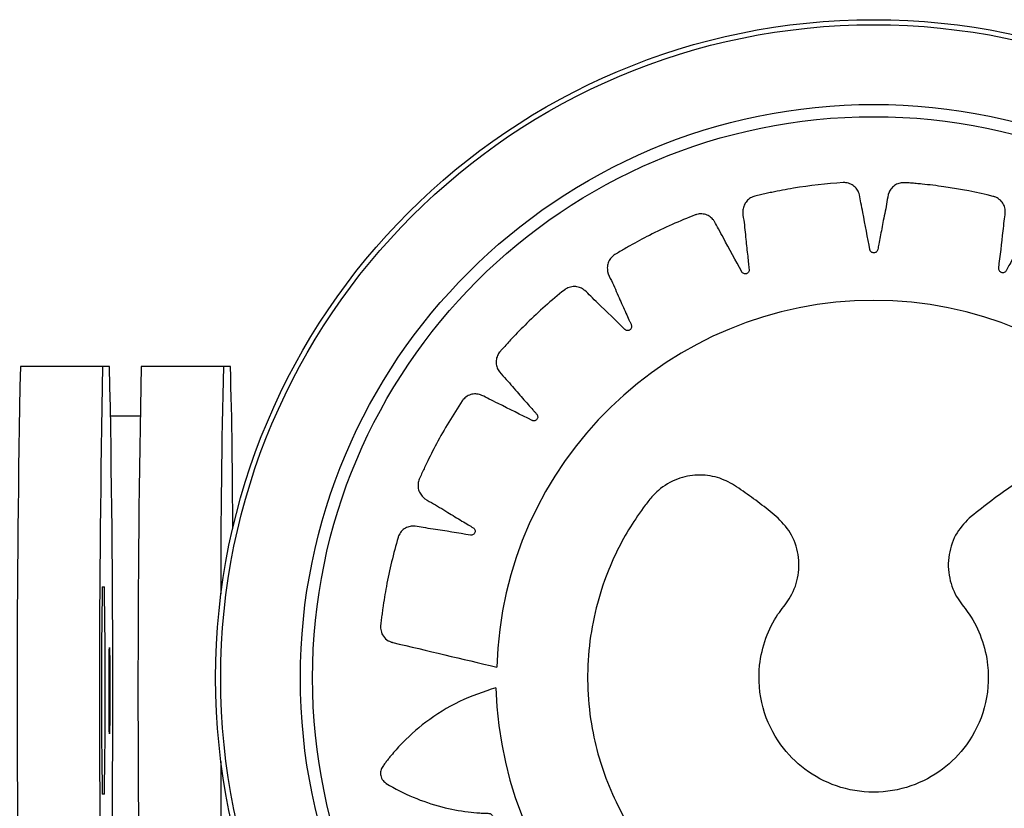
# Model space of a CAD drawing. Units: millimetres. Extents: x 940.64 to 947.04, y 1139.57 to 1144.71.
# Drawn here: x 943.38 to 943.44, y 1141.69 to 1141.73 of the extents above; entities that cross this region are included whole.
import ezdxf

# ---------------------------------------------------------------- set-up
doc = ezdxf.new("R2010")
doc.units = ezdxf.units.MM

msp = doc.modelspace()

# ---------------------------------------------------------------- linework, layer by layer
at = {"color": 7, "linetype": 'Continuous', "lineweight": 25}
for p, q in [((943.3871714596519, 1141.711078746426), (943.3820052204555, 1141.711078746426)), ((943.3941659385264, 1141.711078746425), (943.38899969933, 1141.711078746426)), ((943.3889231704552, 1141.708203746426), (943.3872479885267, 1141.708203746426)), ((943.3867481914033, 1141.698328746426), (943.3868703629003, 1141.698328746426)), ((943.3868703629003, 1141.686328746426), (943.3867481914033, 1141.686328746426))]:
    msp.add_line(p, q, dxfattribs=at)
at = {"color": 7, "linetype": 'Continuous', "lineweight": 25, "flags": 128}
msp.add_lwpolyline([(943.3871383791536, 1141.692328746426), (943.3871400398234, 1141.693285455007), (943.3871447690112, 1141.694096513379), (943.3871518467408, 1141.694638445258), (943.3871601954922, 1141.694828746426), (943.3871685442437, 1141.694638445258), (943.3871756219733, 1141.694096513379), (943.3871803511611, 1141.693285455007), (943.3871820118311, 1141.692328746426), (943.3871803511611, 1141.691372037845), (943.3871756219733, 1141.690560979474), (943.3871685442437, 1141.690019047595), (943.3871601954922, 1141.689828746426), (943.3871518467408, 1141.690019047595), (943.3871447690112, 1141.690560979474), (943.3871400398234, 1141.691372037845), (943.3871383791536, 1141.692328746426)], dxfattribs=at)
at = {"color": 7, "linetype": 'Continuous', "lineweight": 25}
for radius in [0.03809999999999991, 0.03780710678118646, 0.03319289321881263, 0.03248578643762755]:
    msp.add_circle((943.4314080951033, 1141.693060076888), radius, dxfattribs=at)
for centre, radius, start, end in [((943.4313994435759, 1141.693085463698), 0.02182442360896894, 1.568533575487701, 178.4314664245123), ((944.3208595166388, 1141.692328746426), 0.9390415070493617, 178.8558894805833, 181.1441105194167), ((944.3256243352025, 1141.692328746426), 0.9390415070496473, 178.8558894805833, 181.1441105194167), ((942.4483171634415, 1141.692328746426), 0.9390415070766537, 358.8558894805832, 1.144110519416718), ((944.3278539955422, 1141.692328746426), 0.9390415070782616, 178.8558894805833, 181.1441105194167), ((943.8087667262948, 1141.699915217763), 0.4151523302960052, 178.4591193698736, 180.2755030800188), ((943.0915251703186, 1141.702160976009), 0.3027721275327069, 359.9097249680237, 1.6878188819213), ((943.7332122696607, 1141.692328746426), 0.3465160278007496, 179.0078615991609, 180.9921384008391), ((943.0404062846703, 1141.692328746426), 0.3465160277730832, 359.0078615991609, 0.9921384008391161), ((943.4313764051901, 1141.693085463698), 0.02184816780611555, 181.5613090183029, 358.3660614406916), ((943.8733264296627, 1141.685775146519), 0.4797169784310804, 179.707009398327, 181.4568539103362)]:
    msp.add_arc(centre, radius, start, end, dxfattribs=at)
for points, knots in [([(943.4532156895439, 1141.693682856137), (943.4543398703454, 1141.693948924173), (943.4559586906998, 1141.694332062146), (943.457706585732, 1141.694748396193), (943.4584606334299, 1141.694925123232), (943.4588484404449, 1141.695021592262), (943.4592135548885, 1141.695092139689), (943.4595477365599, 1141.695220616297), (943.4598011814419, 1141.695469971886), (943.4599210371641, 1141.695746798466), (943.4599434040774, 1141.695948710045), (943.4599423203156, 1141.696034364762), (943.4599399081899, 1141.696070945309), (943.4599384969663, 1141.696086793891), (943.4599378102907, 1141.696093717095), (943.459937495616, 1141.696096753405), (943.4599373547501, 1141.69609808745), (943.4599372923005, 1141.696098674053), (943.4599372621701, 1141.696098956109), (943.4598340765554, 1141.697062610936), (943.4596165844107, 1141.698444480475), (943.4592739674993, 1141.69991268683), (943.4591106796504, 1141.700541799711), (943.4590192570538, 1141.700864083926), (943.4589434703828, 1141.701166974728), (943.458827424691, 1141.70144283894), (943.4586332283557, 1141.701654199773), (943.4583818187989, 1141.701799549312), (943.4579988305807, 1141.701877224518), (943.4573519373916, 1141.701725487141), (943.4564832294409, 1141.701611600334), (943.4556623680103, 1141.70147524548), (943.4551493977485, 1141.701391468395), (943.4548986564623, 1141.701354271465), (943.4547648885011, 1141.701326111062), (943.454655530234, 1141.701321782748), (943.4545793644907, 1141.70135083753), (943.4545178782118, 1141.701403239518), (943.4544786583347, 1141.701472090037), (943.4544641661482, 1141.701549914783), (943.4544775282845, 1141.701632969266), (943.4545142651616, 1141.701694678731), (943.4545496112773, 1141.701727739915), (943.4545661274635, 1141.70173988417), (943.4545734692363, 1141.701744726088), (943.4545767052923, 1141.701746759257), (943.4545781295496, 1141.701747635022), (943.4545787562411, 1141.70174801672), (943.4545790319837, 1141.701748183963), (943.4545791533101, 1141.701748257413), (943.454579211663, 1141.701748292712), (943.4552059238199, 1141.702127196232), (943.4560004994644, 1141.702599427041), (943.4569214786329, 1141.703170582988), (943.4572764390523, 1141.703364413418), (943.4575210453297, 1141.703549018744), (943.4576722394345, 1141.703744406445), (943.4577764843202, 1141.704026382068), (943.4577810891399, 1141.704279166684), (943.4577425490461, 1141.704444638006), (943.4577191182339, 1141.704512525001), (943.4577077629081, 1141.704541202331), (943.4577025836529, 1141.704553576656), (943.4577002709837, 1141.704558973151), (943.4576992470054, 1141.704561338206), (943.4576987952287, 1141.704562377004), (943.4576985962085, 1141.704562833721), (943.4576985004392, 1141.704563053311), (943.4573125305155, 1141.705447539213), (943.4566921962187, 1141.706694815298), (943.4559260262624, 1141.707985859788), (943.4555818868, 1141.708533989319), (943.4553981825352, 1141.708812423227), (943.4552349088647, 1141.709077390096), (943.4550412921421, 1141.709304824601), (943.4547925059389, 1141.709447574096), (943.4545091577174, 1141.709510237277), (943.4541204420732, 1141.709468733956), (943.4535494529455, 1141.709129440556), (943.4527556679825, 1141.708759841432), (943.4520147677583, 1141.708383387684), (943.4515513252043, 1141.708149509794), (943.4513236673183, 1141.708038762861), (943.4512046826073, 1141.707971746493), (943.4511017549532, 1141.707934754818), (943.4510203774307, 1141.707939557149), (943.4509459777948, 1141.707971041107), (943.4508878668446, 1141.70802490859), (943.450850639734, 1141.708094771728), (943.4508384045225, 1141.708177999687), (943.4508548813985, 1141.708247900822), (943.4508786479005, 1141.708290061743), (943.4508907470351, 1141.708306611011), (943.450896292692, 1141.708313436807), (943.4508987674496, 1141.708316349093), (943.4508998623805, 1141.708317612659), (943.450900345262, 1141.708318165163), (943.4509005579398, 1141.708318407593), (943.4509006515589, 1141.708318514132), (943.4509006965943, 1141.708318565346), (943.4513844451053, 1141.70886841897), (943.4520002250097, 1141.709557762071), (943.452706733023, 1141.710379414257), (943.4529869239016, 1141.710670964244), (943.4531646138598, 1141.710920559336), (943.4532500236871, 1141.711152414578), (943.4532645832701, 1141.711452728271), (943.4531928861923, 1141.711695207316), (943.4531063185345, 1141.711841420244), (943.4530635363749, 1141.711899111398), (943.453044074033, 1141.711923042719), (943.4530354095341, 1141.711933284973), (943.4530315794375, 1141.711937735405), (943.453029890919, 1141.711939682699), (943.4530291473509, 1141.711940537397), (943.4530288200604, 1141.711940913054), (943.453028662622, 1141.711941093647), (943.4523945526057, 1141.71266815316), (943.4514283328606, 1141.713670929938), (943.450310514695, 1141.714672363224), (943.4498180560345, 1141.7150920018), (943.4495594383079, 1141.715302529809), (943.4493243147353, 1141.715506405166), (943.4490714081271, 1141.715665429187), (943.448791115356, 1141.715727090267), (943.4485018493108, 1141.715701866727), (943.4481441969817, 1141.715546029752), (943.4477030538112, 1141.715052795422), (943.4470601211456, 1141.714464021874), (943.4464692068759, 1141.713884654241), (943.4460991295327, 1141.713523747794), (943.4459160930714, 1141.713350393609), (943.445823060908, 1141.713251003193), (943.4457361028881, 1141.713184872131), (943.4456568607413, 1141.713165014451), (943.4455762806151, 1141.713172823351), (943.445504598647, 1141.713206963752), (943.4454481410801, 1141.713262681653), (943.4454116494128, 1141.713338674055), (943.4454066568603, 1141.713410474477), (943.4454169074286, 1141.713457874999), (943.4454235857556, 1141.713477297609), (943.4454268721602, 1141.713485471868), (943.4454283783766, 1141.713488991428), (943.4454290521805, 1141.713490524703), (943.4454293507458, 1141.713491196349), (943.4454294825146, 1141.713491491291), (943.4454295405706, 1141.713491620952), (943.4454295685089, 1141.713491683291), (943.4457277875672, 1141.71415666817), (943.4461106499473, 1141.714993044811), (943.4465397522913, 1141.715980326253), (943.4467199974538, 1141.716338539466), (943.4468144411035, 1141.716627702493), (943.4468268094915, 1141.716875178907), (943.4467505597015, 1141.71716689185), (943.4466089942534, 1141.717377209548), (943.4464821584286, 1141.717490872102), (943.4464238783191, 1141.717533093519), (943.4463980663254, 1141.717550085315), (943.4463866998422, 1141.717557255602), (943.4463816987286, 1141.71756035136), (943.4463794984204, 1141.717561702062), (943.4463785303342, 1141.717562294161), (943.4463781043858, 1141.717562554255), (943.4463778995232, 1141.717562679263), (943.4455505057656, 1141.71806731798), (943.4443217113385, 1141.718735827951), (943.4429482437072, 1141.71935760239), (943.4423496955533, 1141.719610952078), (943.4420383382082, 1141.719734571551), (943.4417518849552, 1141.71985879359), (943.4414623727343, 1141.719934622296), (943.4411764713973, 1141.719909185159), (943.4409081324, 1141.719798167895), (943.4406138995068, 1141.719542063), (943.4403415084632, 1141.718939058342), (943.439905465664, 1141.718184235288), (943.4395161455436, 1141.717453964544), (943.4392717421147, 1141.716998460155), (943.4391493146177, 1141.716778080652), (943.4390904807863, 1141.716655310964), (943.4390274372824, 1141.716566088297), (943.4389578360463, 1141.716523317822), (943.4388786380289, 1141.716506530638), (943.4388000069825, 1141.716517532008), (943.4387294060348, 1141.716553690651), (943.4386717490429, 1141.716615189905), (943.438645393584, 1141.716682164646), (943.4386409138247, 1141.716730453521), (943.4386414415942, 1141.71675098543), (943.4386421174304, 1141.716759769633), (943.4386424954021, 1141.716763579242), (943.4386426768765, 1141.716765244178), (943.438642759621, 1141.716765974522), (943.4386427965851, 1141.716766295438), (943.4386428129576, 1141.716766436557), (943.4386428208538, 1141.716766504412), (943.4387272383171, 1141.717490391987), (943.438840834096, 1141.718403192864), (943.4389531442889, 1141.719473818799), (943.439017311608, 1141.719869656619), (943.439020416705, 1141.7201738362), (943.4389577836935, 1141.72041357493), (943.4387973311059, 1141.720668850151), (943.4385990664998, 1141.720826854759), (943.4384439187054, 1141.720897109044), (943.4383756386746, 1141.720919847923), (943.4383459114067, 1141.720928290062), (943.4383329146904, 1141.720931709903), (943.4383272140624, 1141.720933158245), (943.4383247093974, 1141.720933784669), (943.4383236080566, 1141.720934058203), (943.438323123605, 1141.720934178151), (943.4383228906308, 1141.720934235758), (943.4373820323749, 1141.721166671576), (943.4360090727755, 1141.721434670196), (943.4345121937074, 1141.721614586407), (943.4338651615467, 1141.721676192738), (943.433531040527, 1141.721700447933), (943.4332204893847, 1141.721732767728), (943.4329215752391, 1141.721718014683), (943.4326565606059, 1141.721607770106), (943.4324340335318, 1141.721421189421), (943.4322304466277, 1141.721088450658), (943.4321520208023, 1141.720431441611), (943.4319631793883, 1141.719580424521), (943.4318115133879, 1141.718766874928), (943.4317154185742, 1141.718258954589), (943.4316649384937, 1141.71801195787), (943.431645751615, 1141.717877177755), (943.4316124606603, 1141.71777312546), (943.4315589450362, 1141.717711402502), (943.4314884624355, 1141.717671573636), (943.4314101631212, 1141.717658417308), (943.431331956059, 1141.717671668598), (943.4312584724682, 1141.717712980206), (943.4312131944766, 1141.717768927767), (943.4311943991911, 1141.717813633705), (943.4311887275342, 1141.717833373769), (943.4311867302233, 1141.717841954546), (943.4311859449522, 1141.717845701455), (943.4311856172935, 1141.717847343888), (943.4311854765554, 1141.717848065305), (943.4311854152922, 1141.71784838248), (943.4311853884651, 1141.71784852199), (943.4311853755885, 1141.717848589078), (943.4310481765715, 1141.718564342279), (943.4308819830128, 1141.719469033607), (943.4306670992817, 1141.720523942191), (943.4306092254501, 1141.720920820584), (943.4305207247294, 1141.721211923352), (943.4303889350049, 1141.721421717526), (943.4301592013157, 1141.721616935917), (943.4299226436763, 1141.721708038937), (943.4297535722276, 1141.721728419731), (943.4296816213048, 1141.72172958902), (943.4296507336217, 1141.721728707954), (943.4296373109717, 1141.721728064269), (943.4296314390369, 1141.721727732662), (943.4296288620876, 1141.721727577495), (943.4296277295371, 1141.72172750744), (943.4296272314689, 1141.721727476269), (943.4296269919691, 1141.721727461207), (943.4286641731569, 1141.721666705037), (943.4272804665718, 1141.721510187421), (943.4258055742562, 1141.721232555902), (943.4251729037794, 1141.721097130763), (943.424848466278, 1141.721020022909), (943.4245437755897, 1141.720957529226), (943.4242640431619, 1141.720853822801), (943.4240449290342, 1141.720669578351), (943.4238888245586, 1141.720425615059), (943.4237932794401, 1141.720043195365), (943.4239165655231, 1141.719379983901), (943.4239883355785, 1141.7184910645), (943.4240862051506, 1141.717650537926), (943.4241457830421, 1141.717125324084), (943.4241710827932, 1141.716868783793), (943.4241929986695, 1141.716731946695), (943.4241919973988, 1141.716621572346), (943.424159270256, 1141.716546937598), (943.4241039606079, 1141.716488091788), (943.4240333105797, 1141.716452269616), (943.4239549005031, 1141.716441565688), (943.4238726158903, 1141.716458918493), (943.4238127687231, 1141.716498572094), (943.4237814555086, 1141.716535455326), (943.4237701222767, 1141.716552530953), (943.423765639887, 1141.716560094735), (943.423763765009, 1141.716563423809), (943.4237629588774, 1141.716564888093), (943.4237626078132, 1141.716565532222), (943.4237624540472, 1141.716565815604), (943.4237623865265, 1141.716565940285), (943.4237623540796, 1141.71656600025), (943.4234076525654, 1141.717221901158), (943.4229664183517, 1141.718053200912), (943.4224313622046, 1141.719015611146), (943.4222532402152, 1141.719383570477), (943.4220792259437, 1141.71963716529), (943.4218902382047, 1141.719797429726), (943.4216122760442, 1141.719914241449), (943.4213592228023, 1141.719929705416), (943.4211918676581, 1141.719898103267), (943.4211229133532, 1141.719877499264), (943.4210937298176, 1141.719867335537), (943.4210811265025, 1141.71986267009), (943.4210756281061, 1141.719860581432), (943.4210732179981, 1141.719859655617), (943.4210721593354, 1141.719859246954), (943.4210716938705, 1141.719859066889), (943.4210714700707, 1141.719858980233), (943.4201677830099, 1141.719508851173), (943.4188899532176, 1141.718939647912), (943.4175612752506, 1141.718227165179), (943.4169962323542, 1141.717905960443), (943.4167087906956, 1141.717733906779), (943.4164360111924, 1141.717581992581), (943.4161997948875, 1141.717398228667), (943.4160461760066, 1141.717155766583), (943.4159711824041, 1141.716875219599), (943.4159956418762, 1141.716485906812), (943.4163088086543, 1141.715903036271), (943.4166430219195, 1141.715097932142), (943.4169861466576, 1141.714344851184), (943.4171992176828, 1141.713873875576), (943.4172997622245, 1141.713642690774), (943.4173614694862, 1141.71352133992), (943.4173939820848, 1141.713417041797), (943.4173856261712, 1141.713335777879), (943.4173508058577, 1141.713262691073), (943.4172942669238, 1141.713206948624), (943.4172226357798, 1141.713172876341), (943.4171387542656, 1141.713164487145), (943.4170695553062, 1141.713184279318), (943.4170284918348, 1141.713210079996), (943.4170125109497, 1141.713222981513), (943.4170059474231, 1141.71322885851), (943.4170031524932, 1141.713231474681), (943.4170019409098, 1141.713232630973), (943.4170014113427, 1141.713233140686), (943.4170011790168, 1141.713233365138), (943.4170010769265, 1141.713233463931), (943.4170010278519, 1141.713233511453), (943.4164776105429, 1141.713740621426), (943.4158219381375, 1141.714385741887), (943.4150401279505, 1141.715125863478), (943.41476479786, 1141.715417505691), (943.4145251509901, 1141.715604969226), (943.4142967690693, 1141.715701009972), (943.4139965824681, 1141.715728863026), (943.4137506104855, 1141.715667568157), (943.4136005031262, 1141.71558714234), (943.4135409327662, 1141.715546773109), (943.4135161542818, 1141.715528310933), (943.4135055362633, 1141.715520074456), (943.4135009199847, 1141.715516430344), (943.4134988996266, 1141.715514823205), (943.4134980127626, 1141.715514115355), (943.4134976229493, 1141.715513803764), (943.413497435547, 1141.715513653873), (943.4127441721498, 1141.714910905477), (943.4117013739988, 1141.713988022051), (943.4106534957762, 1141.712913621019), (943.4102133780691, 1141.712439375927), (943.4099920832916, 1141.712189908864), (943.4097785585295, 1141.711963746427), (943.4096091381384, 1141.711718184071), (943.4095355898985, 1141.711441505737), (943.4095479535763, 1141.711152152209), (943.4096884271971, 1141.710786335045), (943.4101633857892, 1141.710320040486), (943.4107239236719, 1141.709644861154), (943.4112770159779, 1141.709023864102), (943.411621406806, 1141.7086349718), (943.4117865766659, 1141.708442883114), (943.4118817311191, 1141.708344828977), (943.4119437314216, 1141.708254680777), (943.4119598058776, 1141.708174762096), (943.4119483015984, 1141.708094798422), (943.4119110042591, 1141.708024887771), (943.4118529213713, 1141.707971100289), (943.4117755511452, 1141.707938078451), (943.4117037584867, 1141.707936215545), (943.4116569359701, 1141.707948464698), (943.411637851621, 1141.707955951684), (943.4116298388362, 1141.707959576747), (943.4116263924475, 1141.707961228485), (943.4116248917512, 1141.707961965631), (943.4116242345126, 1141.707962291932), (943.4116239459236, 1141.707962435879), (943.4116238190604, 1141.707962499288), (943.4116237580677, 1141.7079625298), (943.4109693017056, 1141.708290124299), (943.4101464895768, 1141.70870992979), (943.4091738701384, 1141.709182847927), (943.4088219852792, 1141.709379027171), (943.4085362494386, 1141.709486266424), (943.4082897238966, 1141.709509323525), (943.4079951828096, 1141.709445914816), (943.4077790128254, 1141.709313795218), (943.4076599540365, 1141.70919215649), (943.4076152303799, 1141.709135822127), (943.4075971264538, 1141.709110796015), (943.4075894657276, 1141.709099761699), (943.4075861540491, 1141.709094904102), (943.4075847083243, 1141.709092766431), (943.4075840744124, 1141.709091825807), (943.4075837959203, 1141.709091411923), (943.4075836620634, 1141.709091212859), (943.4070453360878, 1141.708290279959), (943.4063270883153, 1141.707096700313), (943.4056503299316, 1141.705756621755), (943.405373139529, 1141.705171776989), (943.4052371115013, 1141.704867196835), (943.4051015282012, 1141.704587203418), (943.4050138753348, 1141.704302020372), (943.4050270061732, 1141.704016068345), (943.4051258577724, 1141.703743880692), (943.4053699324106, 1141.703437250236), (943.4059632095466, 1141.703135396071), (943.4067009104679, 1141.70266000588), (943.4074151521208, 1141.702234112475), (943.4078605517427, 1141.701966804205), (943.408075842425, 1141.701833285688), (943.4081960799217, 1141.701768389727), (943.4082823212793, 1141.701701062283), (943.4083216871561, 1141.701629678034), (943.4083347646476, 1141.701549956538), (943.4083202197721, 1141.70147206535), (943.4082810026039, 1141.701403299596), (943.4082171457605, 1141.701348537408), (943.4081492371793, 1141.701325169036), (943.4081008984738, 1141.701322769168), (943.40808044596, 1141.70132416989), (943.4080717139045, 1141.701325217269), (943.4080679303122, 1141.701325756032), (943.4080662773968, 1141.701326007714), (943.408065552451, 1141.701326121243), (943.408065233931, 1141.701326171732), (943.4080650938706, 1141.701326194051), (943.4080650265253, 1141.701326204807), (943.4073414340755, 1141.701441949946), (943.4064293124425, 1141.70159509439), (943.4053586491827, 1141.701753648009), (943.4049640926128, 1141.701834985335), (943.4046595255027, 1141.701851076941), (943.4044173402933, 1141.7017986869), (943.4041554752191, 1141.701649232733), (943.4039891851633, 1141.701457863688), (943.4039123990663, 1141.701305842693), (943.4038867781608, 1141.70123859101), (943.4038770799477, 1141.701209249489), (943.4038731107091, 1141.701196409899), (943.403871421342, 1141.701190775993), (943.4038706890115, 1141.701188300221), (943.4038703689071, 1141.701187211504), (943.4038702284736, 1141.701186732589), (943.4038701610141, 1141.701186502275), (943.4035979394687, 1141.70025637535), (943.4032717467446, 1141.69889606593), (943.4030285069657, 1141.697408154745), (943.4029393128124, 1141.696764358017), (943.4029011890536, 1141.696431498414), (943.4028520859772, 1141.696106228945), (943.402862808364, 1141.695770001132), (943.4030131213667, 1141.695448049774), (943.4032343555355, 1141.695242840794), (943.4034172851668, 1141.695154520301), (943.403498413712, 1141.695127021145), (943.4035337099265, 1141.695117115191), (943.4035491240213, 1141.695113168687), (943.4035558808021, 1141.695111510918), (943.4035588486247, 1141.695110796618), (943.4035601534474, 1141.695110485241), (943.4035607273711, 1141.695110348801), (943.4035610033645, 1141.695110283295), (943.4055684393554, 1141.6946343528), (943.4075758451961, 1141.694158598137), (943.4095831976078, 1141.693682856137)], [0, 0, 0, 0, 0.0225080250490229, 0.03241155607061554, 0.0350053380048438, 0.03759911993907346, 0.04019290187330419, 0.04225869456526039, 0.04446697803341991, 0.04692948868919994, 0.04796596668540773, 0.04840654264471442, 0.0485969922643708, 0.04868010213357425, 0.04871653503476055, 0.0487325391061804, 0.04873957577023358, 0.04874267090846236, 0.04874403257674441, 0.04874510237639712, 0.06762502408977406, 0.07593732446341646, 0.07811320031264432, 0.08028825149646744, 0.08246233534058393, 0.08420024681275559, 0.0860549000211468, 0.08794336273007089, 0.08977348956746091, 0.09352126434211731, 0.1006595107193623, 0.1069411675313375, 0.109705096528607, 0.1107909257775342, 0.1118767550264614, 0.112371226618234, 0.1128965770704643, 0.113421927522685, 0.1139163991144327, 0.114410870706178, 0.114936221158388, 0.1155222927552351, 0.1157699996266411, 0.1158756231339588, 0.1159213531105516, 0.115941323485196, 0.1159500807255099, 0.115953928113376, 0.1159556198379513, 0.115956363978448, 0.1159566913579754, 0.1159569485666092, 0.1302248382573341, 0.1339616665096475, 0.137075006395703, 0.1380891169982653, 0.1399138456740848, 0.1417967807992044, 0.1438600427019265, 0.1447275298042023, 0.1450978060474541, 0.1452582817059074, 0.1453284003567487, 0.145359156227754, 0.1453726700497808, 0.1453786124900277, 0.1453812264579676, 0.145382376467158, 0.1453832799871862, 0.1641830983842427, 0.1724602623920307, 0.1746269112910108, 0.1767927180076402, 0.1789575368578612, 0.1806945334191705, 0.1825479580253875, 0.1844350226709727, 0.186263784058043, 0.1900174857615809, 0.1971467419617502, 0.2034204874179006, 0.2061809354186068, 0.2072653971331701, 0.2083498588477328, 0.20884433043946, 0.2093696808916483, 0.209895031343851, 0.2103895029356143, 0.2108839745273293, 0.211409324979496, 0.2119953965762857, 0.2122431034476703, 0.212348726954979, 0.2123944569315671, 0.2124144273062097, 0.2124231845465228, 0.2124270319343887, 0.2124287236589639, 0.2124294677994607, 0.2124297951789874, 0.2124300523876223, 0.2266981498121084, 0.2304350324709009, 0.2335467332214597, 0.2345609669422799, 0.2363859295191234, 0.2382691041802703, 0.24033259806666, 0.241200167372254, 0.2415704751257782, 0.2417309637207285, 0.2418010878832731, 0.2418318461445052, 0.2418453610114736, 0.2418513039101845, 0.2418539180795952, 0.2418550681773844, 0.241855971767005, 0.2606499640614003, 0.2689244716126849, 0.2710904457071668, 0.273255592548114, 0.2754197690196339, 0.2771575267364266, 0.279011973424151, 0.2809002010984091, 0.2827300983781227, 0.2864657241562107, 0.2935649340250097, 0.2998122387095337, 0.3025610527707178, 0.3036409440090394, 0.30472083524736, 0.3052162244008093, 0.3057426802869588, 0.3062691361731208, 0.3067645253266003, 0.3072599144800316, 0.3077863703661698, 0.3083736654254386, 0.3086218476976785, 0.3087276604662759, 0.3087734694643628, 0.3087934737616773, 0.3088022457624272, 0.3088060996127159, 0.3088077941745189, 0.3088085395621876, 0.3088088674902361, 0.3088091251297509, 0.323007722836664, 0.3267264031884732, 0.3297873081129315, 0.3308042596712532, 0.3326343865086848, 0.3345228492176358, 0.3365914611637887, 0.3374608425145717, 0.3378318444999411, 0.3379926180355539, 0.3380628635844733, 0.3380936744836635, 0.3381072123619028, 0.3381131653566486, 0.3381157839627149, 0.3381169360115478, 0.3381178411336676, 0.3569977628470822, 0.36531006322072, 0.3674859390699432, 0.3696609902537608, 0.3718350740978711, 0.373572985570078, 0.3754276387784906, 0.3773161014874235, 0.3791462283248203, 0.3828803706724055, 0.3899796695258729, 0.396227052516912, 0.3989759010329646, 0.4000558058071279, 0.4011357105812895, 0.4016310997347445, 0.4021575556208703, 0.4026840115069982, 0.4031794006604563, 0.4036747898139039, 0.4042012457000338, 0.4047885407592911, 0.4050367230315335, 0.4051425358001339, 0.4051883447982222, 0.4052083490955387, 0.4052171210962889, 0.4052209749465781, 0.4052226695083812, 0.4052234148960489, 0.4052237428240981, 0.4052240004636126, 0.4194225981705857, 0.4231412785223893, 0.4262021834468421, 0.427219135005163, 0.4290492618425796, 0.4309377245515066, 0.4330063364976336, 0.4338757178484104, 0.4342467198337776, 0.4344074933693895, 0.4344777389183092, 0.4345085498174994, 0.4345220876957381, 0.4345280406904833, 0.4345306592965508, 0.434531811345383, 0.4345327164675027, 0.4534126381809436, 0.4617249385545865, 0.4639008144038121, 0.4660758655876315, 0.4682499494317438, 0.469987860903939, 0.4718425141123382, 0.473730976821274, 0.4755611036586969, 0.4792952460062895, 0.4863945448597229, 0.4926419278507517, 0.4953907763668068, 0.4964706811409728, 0.4975505859151375, 0.4980459750686049, 0.4985724309547301, 0.4990988868408482, 0.4995942759942978, 0.5000896651477647, 0.5006161210339182, 0.5012034160931863, 0.5014515983654253, 0.5015574111340225, 0.5016032201321101, 0.501623224429425, 0.5016319964301753, 0.5016358502804626, 0.5016375448422661, 0.5016382902299349, 0.5016386181579829, 0.5016388757974984, 0.5158372955350752, 0.519555929275845, 0.5226184251311922, 0.5236352558973921, 0.5254651531771223, 0.5273533808514028, 0.5294217654508311, 0.5302910663721819, 0.5306620375581592, 0.5308227984555225, 0.5308930386210844, 0.5309238471859561, 0.5309373840437452, 0.5309433365907799, 0.530945955000103, 0.5309471069624169, 0.5309480120165782, 0.5497420043109708, 0.5580165118622322, 0.5601824859567046, 0.5623476327976424, 0.5645118092691515, 0.5662462560840992, 0.5680962603267956, 0.5699794349879314, 0.5718043975647681, 0.5756298938044889, 0.5828891957873452, 0.5892773815322307, 0.5920881832599736, 0.5931924267958709, 0.5942966703317669, 0.5947909967688917, 0.5953161724247917, 0.5958413480806793, 0.596335674517773, 0.5968300009548909, 0.597355176610807, 0.5979410547425733, 0.5981886864160233, 0.598294279978896, 0.5983399974512755, 0.5983599624577315, 0.5983687173621732, 0.5983725637273347, 0.5983742550029041, 0.5983749989460295, 0.59837532623875, 0.5983755833791949, 0.6129029355305101, 0.6167077182368194, 0.6198340217007382, 0.6208509732590551, 0.6226811000964737, 0.6245695628054105, 0.6266381747515513, 0.6275075561023327, 0.6278785580877013, 0.6280393316233142, 0.6281095771722333, 0.628140388071424, 0.6281539259496627, 0.6281598789444077, 0.6281624975504755, 0.6281636495993085, 0.6281645547214277, 0.647044476434825, 0.6553567768084694, 0.6575326526576959, 0.6597077038415166, 0.6618817876856306, 0.6636196991578044, 0.6654743523662074, 0.667362815075158, 0.6691929419125883, 0.6729270842601826, 0.6800263831136278, 0.686273766104647, 0.6890226146206923, 0.6901025193948512, 0.6911824241690111, 0.6916778133224798, 0.692204269208625, 0.6927307250947506, 0.6932261142481779, 0.6937215034016535, 0.6942479592878134, 0.6948352543470824, 0.6950834366193196, 0.6951892493879162, 0.6952350583860031, 0.6952550626833176, 0.695263834684068, 0.6952676885343564, 0.6952693830961592, 0.6952701284838281, 0.6952704564118759, 0.695270714051392, 0.7094691337889407, 0.7131877675297449, 0.7162502633851283, 0.7172670941513248, 0.719096991431037, 0.7209852191052936, 0.7230536037046986, 0.723922904626044, 0.7242938758120195, 0.724454636709383, 0.7245248768749434, 0.7245556854398157, 0.7245692222976047, 0.7245751748446396, 0.7245777932539621, 0.7245789452162763, 0.724579850270437, 0.7433738425648656, 0.751648350116138, 0.7538143242106143, 0.7559794710515546, 0.7581436475230675, 0.759878094338028, 0.761728098580738, 0.7636112732418849, 0.7654362358187302, 0.769216997039681, 0.7763510457518915, 0.7826290086186777, 0.7853913122800752, 0.7864765030041985, 0.7875616937283217, 0.7880561653200537, 0.788581515772228, 0.7891068662243945, 0.7896013378161096, 0.7900958094078777, 0.7906211598601096, 0.7912072314569699, 0.7914549383283802, 0.7915605618356985, 0.7916062918122927, 0.7916262621869368, 0.7916350194272502, 0.7916388668151169, 0.7916405585396921, 0.7916413026801896, 0.7916416300597154, 0.7916418872683499, 0.8059003996685707, 0.8096347719638862, 0.8127173340084761, 0.8137335670474776, 0.8155623284345465, 0.8174493930801316, 0.81951665251167, 0.820385555291875, 0.8207563739946817, 0.8209170723177773, 0.8209872858285191, 0.8210180828352293, 0.8210316146403228, 0.8210375649705381, 0.8210401824056932, 0.8210413339396129, 0.8210422386572799, 0.8398420570543419, 0.8481192210621281, 0.8502858699611097, 0.8524516766777382, 0.8546164955279562, 0.8563507851389511, 0.8582005786730016, 0.8600835137981082, 0.8619082424738982, 0.8656905338580229, 0.8728244787034162, 0.8791023501673608, 0.8818646136114965, 0.8829497885359777, 0.8840349634604591, 0.8845294350522015, 0.8850547855044169, 0.8855801359566297, 0.886074607548365, 0.8865690791401144, 0.8870944295923346, 0.8876805011891881, 0.8879282080605938, 0.8880338315679102, 0.8880795615445022, 0.888099531919146, 0.8881082891594596, 0.8881121365473255, 0.8881138282719013, 0.8881145724123979, 0.8881148997919246, 0.8881151570005597, 0.9023916497550465, 0.9061307311907453, 0.9092071316387819, 0.9102240831970776, 0.912054210034469, 0.9139426727433956, 0.9160112846895369, 0.9168806660403184, 0.9172516680256881, 0.9174124415612996, 0.9174826871102202, 0.9175134980094101, 0.9175270358876486, 0.9175329888823949, 0.9175356074884606, 0.9175367595372945, 0.9175376646594131, 0.93641758637283, 0.9447298867464571, 0.9469057625956793, 0.9490808137794938, 0.951254897623601, 0.9533206903155536, 0.9555289737837113, 0.9579914844394964, 0.9590279624357082, 0.9594685383950151, 0.9596589880146725, 0.959742097883876, 0.959778530785063, 0.9597945348564826, 0.9598015715205362, 0.959804666658765, 0.9598060283270464, 0.9598070981266996, 1, 1, 1, 1]), ([(943.4257577531143, 1141.702410508893), (943.4256027500999, 1141.702537745471), (943.425292685062, 1141.702792267064), (943.4248166283874, 1141.703160466892), (943.4243335685408, 1141.703519521118), (943.423840103904, 1141.70386409885), (943.4232162847063, 1141.704301973607), (943.4223513365228, 1141.704721885726), (943.4211952764756, 1141.704861525565), (943.4199903867366, 1141.704624179558), (943.4191319927991, 1141.704116411903), (943.4185496743162, 1141.703546785322), (943.4180092992724, 1141.702835494176), (943.417289794568, 1141.701799504127), (943.4165320006575, 1141.700428667697), (943.4155178715712, 1141.698106143249), (943.4147091172699, 1141.69463308344), (943.4148957962823, 1141.690273944621), (943.4161214938101, 1141.686313188043), (943.4180765813321, 1141.683021874734), (943.4206440886305, 1141.680320995844), (943.4237635759569, 1141.678229459951), (943.4274147062888, 1141.676850918929), (943.4313994435759, 1141.676364374435), (943.4353841808627, 1141.676850918929), (943.4390353111946, 1141.678229459951), (943.4421547985216, 1141.680320995845), (943.4447223058169, 1141.683021874732), (943.4466773933527, 1141.68631318805), (943.4479030908224, 1141.69027394459), (943.4480897700817, 1141.694633083575), (943.4472810150505, 1141.698106142891), (943.4462668871349, 1141.70042866813), (943.4455090902175, 1141.701799502529), (943.4447895944993, 1141.70283549865), (943.4442492037715, 1141.703546779197), (943.4436669313984, 1141.704116436937), (943.4428633346051, 1141.704591235607), (943.4417900331675, 1141.704832805912), (943.4408415618589, 1141.704786277611), (943.4401438826494, 1141.704571687235), (943.4397444471429, 1141.704373789513), (943.4395807564026, 1141.704278209705), (943.439511247931, 1141.704234812823), (943.439481160515, 1141.704215483774), (943.4394680188723, 1141.704206935728), (943.4394622553343, 1141.704203166403), (943.4394597230289, 1141.704201506315), (943.4394585058471, 1141.704200707563), (943.4386200926087, 1141.703650142896), (943.4378305023645, 1141.703030238782), (943.4370411340371, 1141.702410508893)], [0, 0, 0, 0, 0.006611022494344554, 0.01322456175641869, 0.01983894036692564, 0.02645247962899841, 0.03306350212333829, 0.04497628217470791, 0.05772607997535235, 0.07072771163305484, 0.08482695083215669, 0.08983925182007384, 0.09752818222428669, 0.114212865526603, 0.1314091327255439, 0.1490607734369013, 0.1976848857104453, 0.2474208223728307, 0.2911235939636325, 0.3330751879163473, 0.3725023502920411, 0.4130304982933733, 0.4558734242076311, 0.4999750514464072, 0.5440766786851716, 0.5869196045994003, 0.6274477526006956, 0.6668749149763783, 0.7088265089290936, 0.7525292805198925, 0.8022652171822783, 0.8508893294558224, 0.8685409701671784, 0.8857372373661194, 0.9024219206684365, 0.9101108510726722, 0.9151231520605903, 0.9292223912596954, 0.9401576445989047, 0.9509881087871578, 0.9601410658852263, 0.9640037242749437, 0.965665188195246, 0.9663884316266722, 0.9667051165405965, 0.9668441567613721, 0.9669052759441059, 0.9669321570381492, 0.9669439825213496, 0.9669532730297175, 1, 1, 1, 1]), ([(943.4370411340371, 1141.702410508893), (943.4367467793854, 1141.702111325571), (943.4361343297874, 1141.701488829192), (943.4356882669372, 1141.700199391216), (943.4357134897255, 1141.698840084028), (943.4361995073803, 1141.697649505526), (943.4370678836142, 1141.696656121304), (943.437695695912, 1141.695360068547), (943.4381322489535, 1141.693521002499), (943.4379527345147, 1141.691314536019), (943.436944108262, 1141.68922213331), (943.4354202470834, 1141.687675302152), (943.4335571043757, 1141.686686730137), (943.4313994435759, 1141.686326490096), (943.4292417827758, 1141.686686730137), (943.4273786400684, 1141.687675302152), (943.4258547788897, 1141.68922213331), (943.424846152637, 1141.691314536019), (943.424666638198, 1141.693521002499), (943.4251031912397, 1141.695360068547), (943.4257310035375, 1141.696656121304), (943.4265993797712, 1141.697649505526), (943.4270853974263, 1141.698840084028), (943.4271106202143, 1141.700199391216), (943.4266645573641, 1141.701488829192), (943.4260521077663, 1141.702111325571), (943.4257577531143, 1141.702410508893)], [0, 0, 0, 0, 0.03027911439295232, 0.06300030022574656, 0.09613192184149764, 0.1274918902098567, 0.1543263123948751, 0.1917172827248407, 0.2310323867061619, 0.2910186023752531, 0.3488760762542261, 0.3966114918878459, 0.4469406155461288, 0.4999999999999799, 0.5530593844538736, 0.603388508112266, 0.6511239237459255, 0.7089813976248996, 0.7689676132939907, 0.8082827172753124, 0.8456736876052805, 0.8725081097903005, 0.9038680781586819, 0.936999699774436, 0.9697208856071702, 1, 1, 1, 1]), ([(943.409536348687, 1141.692490175177), (943.4088196083346, 1141.692251512958), (943.4073757798262, 1141.691770742878), (943.4055081282406, 1141.690592463904), (943.4042159590654, 1141.689437212449), (943.4035335366048, 1141.688652581131), (943.4032565929795, 1141.688305448623), (943.4031202900483, 1141.68812315081), (943.4029681011, 1141.687931305703), (943.4028500435008, 1141.687689043789), (943.4028506026089, 1141.687387113724), (943.402956985984, 1141.68715582004), (943.4030770791405, 1141.687031170903), (943.4031371627818, 1141.68698463429), (943.4031644853685, 1141.686966132015), (943.4031766288426, 1141.686958390453), (943.4031819914303, 1141.686955062737), (943.4031843543837, 1141.686953613827), (943.4031853947135, 1141.68695297927), (943.40318585258, 1141.686952700642), (943.4031860728212, 1141.68695256675), (943.4041821214555, 1141.686347444737), (943.4057607588365, 1141.685681579018), (943.4076372919678, 1141.685327555843), (943.4084739295713, 1141.685247185456), (943.4088364748688, 1141.685229053564), (943.4090126398664, 1141.685220966323), (943.409112233298, 1141.685222310522), (943.4091966449569, 1141.685211402877), (943.4092590607731, 1141.685179099847), (943.4093090866054, 1141.685130387198), (943.4093418859857, 1141.68506985756), (943.4093558398295, 1141.685002490681), (943.4093489624058, 1141.684930137805), (943.4093237631894, 1141.684873750409), (943.4092978477127, 1141.684840665306), (943.4092853629681, 1141.68482773829), (943.4092797284877, 1141.684822405844), (943.4092772277311, 1141.684820130027), (943.4092761236964, 1141.684819142439), (943.409275637244, 1141.684818710573), (943.4092754230778, 1141.68481852107), (943.4092753288198, 1141.684818437789), (943.4092752834804, 1141.684818397755), (943.4084015570418, 1141.684047239101), (943.4072957221774, 1141.682738447952), (943.4064440717054, 1141.68113182774), (943.4061310384056, 1141.680412959209), (943.405989140934, 1141.680036909397), (943.4058519927387, 1141.679703170073), (943.4057981677367, 1141.679379731205), (943.4058887449769, 1141.679091091862), (943.4060584745798, 1141.678901635757), (943.4062100548354, 1141.678818012163), (943.4062812018772, 1141.678791300825), (943.4063127707313, 1141.678781694861), (943.4063266590845, 1141.67877788578), (943.4063327653464, 1141.678776290594), (943.4063354508487, 1141.678775604325), (943.4063366321966, 1141.678775305384), (943.4063371519351, 1141.678775174437), (943.4063374018988, 1141.678775111576), (943.4074731129199, 1141.678489864764), (943.4091865411924, 1141.678320385957), (943.4110925984503, 1141.678540779199), (943.4119192038836, 1141.678713724948), (943.412272375193, 1141.678804750125), (943.4124437604567, 1141.678849683884), (943.4125387612269, 1141.678880732558), (943.4126227271909, 1141.678895493933), (943.4126918723846, 1141.678883279063), (943.4127540986606, 1141.678851743116), (943.4128034355147, 1141.678803814016), (943.4128368576253, 1141.678743750209), (943.4128519251863, 1141.678672717705), (943.412844772713, 1141.678611429342), (943.4128299744602, 1141.678572133861), (943.412821944775, 1141.678556072589), (943.4128181707981, 1141.678549301802), (943.4128164685851, 1141.678546383283), (943.4128157119605, 1141.678545111139), (943.4128153776, 1141.678544553738), (943.4128152302053, 1141.678544308937), (943.4128151652976, 1141.678544201313), (943.4128151340688, 1141.678544149568), (943.4122099079684, 1141.677541800495), (943.4115451155276, 1141.675953420429), (943.4112157781619, 1141.674156271452), (943.4111338891273, 1141.673372724323), (943.4111120656082, 1141.672969487522), (943.4110820048572, 1141.672608658348), (943.4111284867436, 1141.672283444522), (943.4113020534814, 1141.672035665682), (943.4115210938814, 1141.671906351515), (943.4116908568765, 1141.671872438644), (943.4117667494004, 1141.671868473861), (943.411799745177, 1141.671868855839), (943.4118141353003, 1141.671869421348), (943.4118204381391, 1141.67186974581), (943.4118232054761, 1141.671869903078), (943.4118244219326, 1141.67186997507), (943.4118249569437, 1141.671870007289), (943.4118252142177, 1141.671870022896), (943.4129885095199, 1141.671940942376), (943.4146650206321, 1141.672294189632), (943.4164084115341, 1141.673073482366), (943.4171415118342, 1141.673484561225), (943.4174496699147, 1141.673676411312), (943.4175989950843, 1141.673770227641), (943.4176800410414, 1141.673828125925), (943.4177556024335, 1141.673867302205), (943.4178252959302, 1141.673876359598), (943.4178941692278, 1141.673864871563), (943.4179556303479, 1141.673833852745), (943.4180055095235, 1141.673786470532), (943.4180411198565, 1141.673723113277), (943.4180525750189, 1141.67366242293), (943.4180501534522, 1141.673620466143), (943.4180472694238, 1141.673602727514), (943.418045681773, 1141.673595133982), (943.4180449252947, 1141.6735918384), (943.4180445815505, 1141.673590397544), (943.4180444282224, 1141.673589765378), (943.4180443603584, 1141.673589487577), (943.4180443304203, 1141.673589365414), (943.4180443160053, 1141.673589306672), (943.4177663408259, 1141.672457576436), (943.4176042866052, 1141.670751838033), (943.4178208757007, 1141.668946394544), (943.417973671266, 1141.668177359223), (943.418071553358, 1141.667787529196), (943.4181492088676, 1141.667435164065), (943.4182894375178, 1141.667138776215), (943.4185284427783, 1141.666953321659), (943.4187759087631, 1141.666894480007), (943.4189481137337, 1141.666912226205), (943.4190217909111, 1141.666930856037), (943.4190532015034, 1141.666940967506), (943.4190667824605, 1141.666945758441), (943.4190727082089, 1141.666947930205), (943.4190753056057, 1141.666948897891), (943.4190764465154, 1141.666949325996), (943.4190769481361, 1141.666949514813), (943.4190771893198, 1141.666949605719), (943.4201634736191, 1141.667359416498), (943.4216553579815, 1141.668187979395), (943.4230869960033, 1141.669440664218), (943.4236647808757, 1141.670046616251), (943.4239021398407, 1141.670319438331), (943.4240169072436, 1141.670452456127), (943.4240771256443, 1141.670531196779), (943.4241374027508, 1141.670590485968), (943.4242006646814, 1141.670619576644), (943.4242691808377, 1141.67062918128), (943.424336542033, 1141.670618296691), (943.4243979392829, 1141.670588632698), (943.4244508039465, 1141.6705397321), (943.4244802347466, 1141.670486095048), (943.4244909364891, 1141.670445840388), (943.4244937260796, 1141.670428239191), (943.4244945908131, 1141.670420592646), (943.4244949031433, 1141.670417252593), (943.4244950275513, 1141.670415788149), (943.4244950797881, 1141.670415144832), (943.4244951022897, 1141.670414861976), (943.4244951120966, 1141.670414737559), (943.4244951167943, 1141.670414677727), (943.4245857405306, 1141.66925729098), (943.4249643508938, 1141.667593194017), (943.4257309884301, 1141.665952007925), (943.4261146254885, 1141.66527165737), (943.4263283870093, 1141.664933082403), (943.4265115360379, 1141.664623373036), (943.426736831791, 1141.664385845714), (943.4270217313012, 1141.664284126153), (943.4272752109168, 1141.664305352716), (943.4274333048659, 1141.664375891497), (943.4274975044534, 1141.664416558585), (943.4275241983819, 1141.664435957071), (943.4275356093815, 1141.664444742544), (943.4275405629617, 1141.664448653183), (943.4275427293244, 1141.664450382275), (943.4275436799521, 1141.664451144676), (943.4275440977267, 1141.664451480443), (943.4275442985588, 1141.664451641998), (943.4284521824145, 1141.665182417226), (943.4296153833177, 1141.666440366669), (943.4305866861157, 1141.668084532072), (943.4309468865104, 1141.668843924958), (943.431087274686, 1141.669178677132), (943.4311548108251, 1141.669341583178), (943.4311874284565, 1141.669435693478), (943.4312264023147, 1141.669511359476), (943.4312780124133, 1141.66955906291), (943.4313408382816, 1141.669589532835), (943.4314089158597, 1141.669599783675), (943.431477011615, 1141.669589987026), (943.4315427091781, 1141.669558905393), (943.4315871604817, 1141.669516026255), (943.4316094557284, 1141.669480401012), (943.4316173643833, 1141.669464263176), (943.4316204619181, 1141.669457150677), (943.4316217512328, 1141.66945402485), (943.4316223043224, 1141.669452650691), (943.4316225449379, 1141.669452046333), (943.4316226502785, 1141.669451780472), (943.4316226965252, 1141.669451663504), (943.4316227187471, 1141.669451607249), (943.4320506388196, 1141.66836764786), (943.4329051601262, 1141.66688252215), (943.4341262194027, 1141.66553509821), (943.434695715913, 1141.664996177496), (943.4350010620906, 1141.664734811727), (943.4352682371671, 1141.664492305969), (943.4355540726999, 1141.664331657657), (943.4358563099836, 1141.664318637245), (943.436092207598, 1141.664413790118), (943.4362224108681, 1141.66452788038), (943.4362717331614, 1141.664585696541), (943.4362915058748, 1141.664612114469), (943.43629981257, 1141.664623878578), (943.436303389956, 1141.66462907794), (943.4363049488984, 1141.664631369792), (943.436305631903, 1141.664632378977), (943.4363059318541, 1141.664632823166), (943.4363060760036, 1141.664633036835), (943.4369540788127, 1141.665594178386), (943.4376908706752, 1141.667130342522), (943.4381343813886, 1141.668977122748), (943.4382555654322, 1141.669804225815), (943.4382915840531, 1141.67016347822), (943.438308373075, 1141.670338084036), (943.4383120167095, 1141.670437115423), (943.438327026932, 1141.670520468881), (943.4383621273287, 1141.670580972869), (943.4384128847507, 1141.670628448096), (943.4384745595767, 1141.670658334115), (943.4385421700174, 1141.670669255153), (943.4386138270352, 1141.670659337443), (943.438668862949, 1141.670631967374), (943.4387007373589, 1141.670604869362), (943.4387131060873, 1141.670591937191), (943.4387181910595, 1141.670586120533), (943.4387203578649, 1141.670583542448), (943.4387212974839, 1141.670582404935), (943.4387217082435, 1141.670581903858), (943.4387218884603, 1141.670581683277), (943.438721967655, 1141.670581586201), (943.4387220057242, 1141.670581539506), (943.4394542367022, 1141.669683019964), (943.4407105158377, 1141.668532042273), (943.4422720922121, 1141.667619754413), (943.4429734537359, 1141.667278865036), (943.4433412434373, 1141.6671221674), (943.4436676352223, 1141.666971729912), (943.4439878218307, 1141.666904494117), (943.4442800205447, 1141.66698281113), (943.4444764665598, 1141.667144402429), (943.4445664078064, 1141.667292321199), (943.444596095665, 1141.66736227855), (943.4446070243439, 1141.667393414237), (943.4446114157095, 1141.667407129607), (943.4446132669773, 1141.667413163168), (943.4446140658838, 1141.667415817341), (943.4446144143767, 1141.667416985031), (943.4446145671243, 1141.667417498786), (943.4446146404707, 1141.667417745876), (943.4449459545656, 1141.668535116226), (943.445187542118, 1141.670231320399), (943.4450516682027, 1141.672136116262), (943.4449161794778, 1141.672965612907), (943.4448413230327, 1141.67332080915), (943.4448042500339, 1141.673493218844), (943.4447775701947, 1141.673589181569), (943.4447666065612, 1141.673673585974), (943.4447819372663, 1141.673742173068), (943.4448162932315, 1141.673802961008), (943.4448664659631, 1141.673850102639), (943.444928052726, 1141.673880763311), (943.4449997694323, 1141.673892551089), (943.4450607168283, 1141.6738825534), (943.4450993138048, 1141.673865924828), (943.4451149955908, 1141.67385714655), (943.4451215878526, 1141.673853056997), (943.4451244258146, 1141.673851218765), (943.4451256621451, 1141.673850402854), (943.4451262037182, 1141.673850042518), (943.445126441542, 1141.673849883715), (943.4451265460934, 1141.673849813792), (943.4451265963603, 1141.673849780151), (943.4460949518025, 1141.673201419695), (943.4476423390345, 1141.672465622307), (943.449412946859, 1141.672051514878), (943.4501878536225, 1141.671932010406), (943.4505876484784, 1141.671890628929), (943.4509453194726, 1141.671843057679), (943.451271796315, 1141.671873433713), (943.4515278236354, 1141.672034576252), (943.4516677714357, 1141.672246982389), (943.4517100059818, 1141.672414868429), (943.4517177045757, 1141.672490473513), (943.451718948502, 1141.672523448045), (943.4517190925671, 1141.672537848556), (943.4517190789891, 1141.672544159726), (943.4517190582371, 1141.67254693145), (943.4517190462582, 1141.672548149976), (943.4517190404335, 1141.672548685925), (943.4517190375195, 1141.672548943655), (943.4517055620054, 1141.673709881581), (943.4514373520508, 1141.675395200198), (943.4507499992126, 1141.677168996344), (943.4503782624843, 1141.677919212999), (943.4502030995352, 1141.678235581625), (943.4501173682845, 1141.678388929085), (943.4500639786222, 1141.678472450878), (943.4500288869267, 1141.678549373634), (943.4500231928394, 1141.67861877044), (943.4500376065589, 1141.678686438434), (943.450070878207, 1141.678746011938), (943.4501197560057, 1141.678793557028), (943.4501837908576, 1141.678826503633), (943.4502442598448, 1141.678835809923), (943.4502857467767, 1141.678832095167), (943.4503032403254, 1141.678828695212), (943.4503107213447, 1141.678826891946), (943.4503139667252, 1141.678826042825), (943.4503153853732, 1141.678825658751), (943.4503160077468, 1141.678825487762), (943.4503162812343, 1141.678825412143), (943.4503164014993, 1141.678825378796), (943.4503164593284, 1141.678825362743), (943.451435018284, 1141.678514585335), (943.4531282338378, 1141.678301077439), (943.4549326620406, 1141.678460023201), (943.4557032038938, 1141.678587771091), (943.4560944775981, 1141.678672811578), (943.4564481549644, 1141.678738961249), (943.4567484233839, 1141.678869407719), (943.4569414678399, 1141.679102320659), (943.457008235461, 1141.679347768347), (943.4569960353224, 1141.67952045469), (943.4569797840379, 1141.679594692785), (943.4569706877319, 1141.679626412247), (943.4569663359378, 1141.679640140224), (943.4569643558257, 1141.679646132737), (943.4569634721529, 1141.679648759904), (943.4569630809528, 1141.679649913989), (943.4569629083614, 1141.679650421421), (943.4569628252573, 1141.679650665403), (943.4565867208094, 1141.68075376602), (943.4558025906322, 1141.682277121858), (943.4545898994265, 1141.683752279151), (943.4539995454661, 1141.684350530001), (943.4537330159073, 1141.684596964278), (943.4536030422105, 1141.684716154663), (943.4535257681896, 1141.68477899879), (943.453468000075, 1141.684841505988), (943.4534408302029, 1141.684906321247), (943.4534336909087, 1141.684975780131), (943.4534473473775, 1141.68504325707), (943.4534798480126, 1141.68510389299), (943.4535315290248, 1141.685154993975), (943.4535870275661, 1141.685182094728), (943.453628130444, 1141.685190857686), (943.4536460001161, 1141.685192768547), (943.4536537431347, 1141.685193246063), (943.4536571214335, 1141.685193388266), (943.453658601893, 1141.685193437896), (943.4536592521001, 1141.685193457248), (943.4536595379568, 1141.685193465284), (943.4536596636883, 1141.685193468727), (943.4536597241511, 1141.685193470363), (943.4548246724871, 1141.685224757905), (943.4565125204135, 1141.685519672185), (943.4581963645635, 1141.68620611658), (943.4588975907157, 1141.686556892426), (943.459247643978, 1141.686754404621), (943.4595669170724, 1141.686922500591), (943.4598156550935, 1141.687136133989), (943.4599312830783, 1141.687415681974), (943.4599225699685, 1141.687669898094), (943.4598599047788, 1141.687831275147), (943.4598224496763, 1141.687897400123), (943.4598043897408, 1141.687925017252), (943.4597961770635, 1141.687936847188), (943.4597925151961, 1141.6879419874), (943.4597908949229, 1141.687944236312), (943.459790180277, 1141.687945223342), (943.4597898654979, 1141.687945657151), (943.4597897140331, 1141.687945865697), (943.4592618790668, 1141.688672163434), (943.4580272582209, 1141.690010850813), (943.4557881656488, 1141.69158968427), (943.4540694838165, 1141.692172809803), (943.4532156895439, 1141.692462490668)], [0, 0, 0, 0, 0.01560900434225285, 0.03144336074028774, 0.04534053853837697, 0.05139539239851632, 0.05297177530696629, 0.054543586341091, 0.05611056163082976, 0.05805258483671284, 0.05999460804258395, 0.0621689901503818, 0.06313847393933623, 0.06355890631431046, 0.06374201650973446, 0.06382216653237757, 0.06385734708858995, 0.06387280961941047, 0.06387960982722447, 0.06388260127602208, 0.06388391738885357, 0.0638849514240237, 0.08803573159486236, 0.09871916130235758, 0.103392613627301, 0.1054404682309528, 0.106243343748373, 0.1070452299376319, 0.1075066436315431, 0.1079895679446334, 0.1084724922577193, 0.1089339059516185, 0.109395319645536, 0.1098782439586324, 0.1104175234539833, 0.1106477711588246, 0.1107467103858656, 0.1107897134682069, 0.1108085267545645, 0.1108167832414131, 0.1108204119242522, 0.1108220077340724, 0.1108227097331971, 0.1108230185823572, 0.1108232612364922, 0.1349740414072527, 0.1456574711147549, 0.1484425855782102, 0.1512185442582686, 0.153983830784114, 0.1559258539899077, 0.1578678771958003, 0.1600422593036173, 0.1610117430926031, 0.1614321754675926, 0.1616152856630249, 0.1616954356856706, 0.1617306162418845, 0.1617460787727052, 0.1617528789805195, 0.1617558704293184, 0.161757186542149, 0.1617582205773199, 0.1860235987344853, 0.1967582726497127, 0.2014538789110496, 0.2035113598290175, 0.2043179937066215, 0.2051236241613141, 0.2055846564814433, 0.2060671426155029, 0.2065496287495487, 0.2070106610696418, 0.2074716933897716, 0.2079541795238299, 0.2084929725855733, 0.2087230250847951, 0.2088218845516167, 0.2088648538764425, 0.2088836525784737, 0.2088919027010567, 0.2088955285939106, 0.2088971231781338, 0.2088978246383839, 0.2088981332505126, 0.2088983757184431, 0.2331637538756577, 0.243898427790901, 0.2466967765062969, 0.2494858378871664, 0.2522640745151528, 0.2542060977210027, 0.2561481209268642, 0.2583225030345688, 0.2592919868235373, 0.2597124191985261, 0.2598955293939597, 0.2599756794166062, 0.2600108599728206, 0.2600263225036415, 0.2600331227114561, 0.2600361141602542, 0.2600374302730855, 0.2600384643082559, 0.2841892444791115, 0.294872674186568, 0.2995461265114836, 0.3015939811151205, 0.302396856632536, 0.3031987428217879, 0.3036601565157264, 0.3041430808288473, 0.3046260051419604, 0.3050874188358815, 0.3055488325297887, 0.3060317568428642, 0.3065710363381661, 0.3068012840429772, 0.3069002232700038, 0.3069432263523392, 0.3069620396386939, 0.3069702961255404, 0.3069739248083798, 0.3069755206181999, 0.3069762226173245, 0.3069765314664843, 0.3069767741206188, 0.3311275542914908, 0.3418109839989713, 0.3445960984624153, 0.3473720571424571, 0.3501373436682849, 0.3520793668740922, 0.3540213900798572, 0.3561957721876877, 0.3571652559766744, 0.357585688351663, 0.3577687985470949, 0.3578489485697403, 0.3578841291259548, 0.3578995916567752, 0.357906391864589, 0.3579093833133876, 0.3579106994262192, 0.3579117334613887, 0.3819705199921813, 0.3926128190555648, 0.3972684870390695, 0.3993086131646698, 0.4001084711241543, 0.4009073509746297, 0.4013649150300306, 0.4018434213325948, 0.4023219276351435, 0.4027794916905072, 0.403237055745929, 0.4037155620485109, 0.4042499366431343, 0.4044782145007211, 0.4045763483579659, 0.4046190104673363, 0.4046376764200853, 0.4046458686095135, 0.4046494691045935, 0.4046510525318118, 0.4046517490864708, 0.4046520555408156, 0.4046522963136348, 0.4287110828444418, 0.4393533819078369, 0.4421278727430361, 0.4448933124882082, 0.4476482015354466, 0.4495902247412896, 0.4515322479470854, 0.4537066300548953, 0.4546761138438673, 0.4550965462188551, 0.4552796564142862, 0.4553598064369326, 0.4553949869931471, 0.4554104495239679, 0.4554172497317816, 0.45542024118058, 0.4554215572934119, 0.4554225913285815, 0.4795733714994305, 0.490256801206951, 0.4949302535319114, 0.4969781081355714, 0.4977809836529943, 0.4985828698422559, 0.4990442835361145, 0.4995272078491654, 0.500010132162236, 0.5004715458561434, 0.5009329595500593, 0.5014158838631547, 0.5019551633584851, 0.5021854110633062, 0.5022843502903356, 0.5023273533726724, 0.5023461666590263, 0.5023544231458752, 0.5023580518287133, 0.5023596476385331, 0.5023603496376579, 0.5023606584868171, 0.5023609011409526, 0.5265116813117086, 0.5371951110192177, 0.5399802254826775, 0.5427561841627395, 0.5455214706885883, 0.5474634938943694, 0.5494055171002662, 0.5515798992079887, 0.5525493829969663, 0.5529698153719624, 0.5531529255673989, 0.5532330755900479, 0.5532682561462637, 0.5532837186770843, 0.553290518884898, 0.553293510333697, 0.5532948264465287, 0.5532958604816988, 0.5773166165773783, 0.5879419135898949, 0.5925902294112803, 0.5946271603168133, 0.5954257706715648, 0.596223407530595, 0.5966828621272162, 0.5971635367040896, 0.5976442112809499, 0.5981036658775418, 0.5985631204741391, 0.5990437950509993, 0.5995805769748745, 0.5998098220542527, 0.5999083514970444, 0.5999511811177559, 0.5999699194579524, 0.5999781432389938, 0.5999817575839623, 0.5999833470953443, 0.5999840463251385, 0.5999843539561771, 0.5999845956533818, 0.6240053517491277, 0.6346306487616625, 0.6374007478051128, 0.6401618388032925, 0.6429124290436002, 0.6448544522494034, 0.6467964754552095, 0.648970857562977, 0.6499403413519347, 0.6503607737269106, 0.650543883922337, 0.6506240339449793, 0.6506592145011918, 0.6506746770320121, 0.650681477239826, 0.650684468688625, 0.6506857848014563, 0.6506868188366268, 0.6748375990075147, 0.6855210287150346, 0.6901944810399884, 0.6922423356436442, 0.6930452111610679, 0.6938470973503266, 0.6943085110442351, 0.6947914353573011, 0.6952743596703453, 0.6957357733641992, 0.6961971870580936, 0.6966801113711786, 0.6972193908665129, 0.6974496385713407, 0.6975485777983736, 0.6975915808807115, 0.697610394167067, 0.6976186506539154, 0.6976222793367545, 0.6976238751465741, 0.6976245771456986, 0.6976248859948591, 0.6976251286489946, 0.7217759088198407, 0.73245933852736, 0.7352444529908182, 0.7380204116708786, 0.7407856981967238, 0.742727721402541, 0.7446697446083558, 0.7468441267161291, 0.7478136105051201, 0.7482340428801134, 0.7484171530755489, 0.7484973030981956, 0.7485324836544098, 0.7485479461852312, 0.748554746393046, 0.7485577378418439, 0.7485590539546759, 0.7485600879898453, 0.7726188745206066, 0.7832611735840121, 0.7879168415675352, 0.7899569676931442, 0.7907568256526313, 0.7915557055031124, 0.7920132695584634, 0.7924917758610102, 0.7929702821635699, 0.793427846218954, 0.793885410274335, 0.7943639165768979, 0.7948982911715406, 0.7951265690291502, 0.7952247028864068, 0.7952673649957824, 0.795286030948534, 0.7952942231379636, 0.7952978236330431, 0.7952994070602616, 0.7953001036149199, 0.7953004100692663, 0.7953006508420846, 0.8193594373728466, 0.830001736436243, 0.8327762272714448, 0.8355416670166194, 0.8382965560638619, 0.8402385792696793, 0.8421806024755611, 0.8443549845832924, 0.8453244683722752, 0.8457449007472722, 0.8459280109427083, 0.8460081609653567, 0.8460433415215728, 0.846058804052394, 0.8460656042602089, 0.8460685957090065, 0.846069911821838, 0.8460709458570088, 0.8702217260278168, 0.8809051557353119, 0.8855786080602588, 0.8876264626639138, 0.8884293381813347, 0.8892312243705937, 0.889692638064455, 0.8901755623775175, 0.8906584866905962, 0.8911199003844976, 0.8915813140784115, 0.8920642383915041, 0.8926035178868323, 0.8928337655916546, 0.8929327048186857, 0.8929757079010223, 0.8929945211873768, 0.8930027776742253, 0.8930064063570639, 0.8930080021668841, 0.8930087041660086, 0.8930090130151683, 0.8930092556693038, 0.9171600358401384, 0.9278434655476405, 0.9306285800110942, 0.9334045386911485, 0.9361698252169879, 0.9381118484228078, 0.9400538716286143, 0.9422282537364751, 0.9431977375254648, 0.9436181699004553, 0.9438012800958879, 0.9438814301185334, 0.9439166106747472, 0.9439320732055677, 0.9439388734133827, 0.9439418648621809, 0.943943180975013, 0.9439442150101824, 0.9625489002321124, 0.9813953147780574, 1, 1, 1, 1])]:
    msp.add_open_spline(points, degree=3, knots=knots, dxfattribs=at)

doc.saveas('drawing.dxf')
